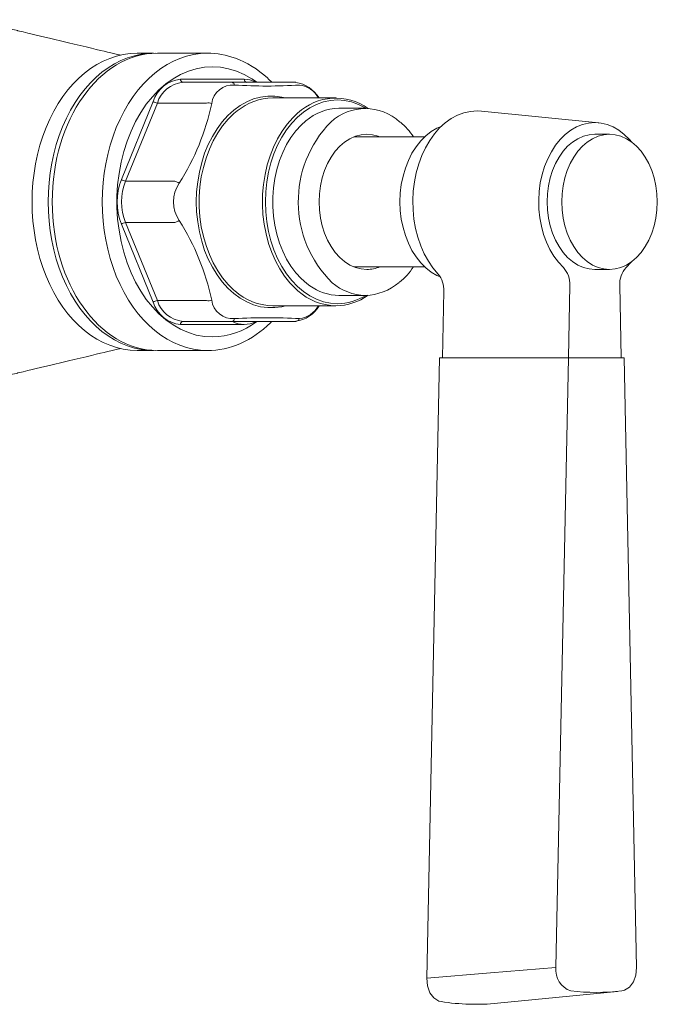
# Model space of a CAD drawing. Units: millimetres. Extents: x 10581 to 11926, y -4024 to -2175.
# Drawn here: x 11322 to 11384, y -2893 to -2799 of the extents above; entities that cross this region are included whole.
import ezdxf

# ---------------------------------------------------------------- set-up
doc = ezdxf.new("R2010")
doc.units = ezdxf.units.MM
doc.layers.add('layer 1', color=170, linetype='Continuous', lineweight=0)

msp = doc.modelspace()

# ---------------------------------------------------------------- linework, layer by layer
at = {"layer": 'layer 1', "ltscale": 0.06}
for p, q in [((11333.545, -2801.741), (11335.101, -2801.741)), ((11340.298, -2801.741), (11335.49, -2801.741)), ((11333.545, -2830.341), (11335.101, -2830.341)), ((11340.298, -2830.341), (11335.49, -2830.341))]:
    msp.add_line(p, q, dxfattribs=at)
at = {"layer": 'layer 1'}
for p, q in [((11343.847, -2804.241), (11337.723, -2804.241)), ((11342.669, -2804.541), (11337.935, -2804.541)), ((11348.793, -2804.541), (11342.669, -2804.541)), ((11346.58, -2806.041), (11352.664, -2806.041)), ((11335.09, -2806.391), (11332.028, -2813.891)), ((11332.424, -2814.041), (11335.485, -2806.541)), ((11335.485, -2806.541), (11340.22, -2806.541)), ((11352.947, -2807.041), (11355.493, -2807.041)), ((11366.673, -2807.312), (11377.932, -2808.429)), ((11354.372, -2809.791), (11361.188, -2809.791)), ((11377.554, -2809.541), (11378.968, -2809.541)), ((11337.158, -2814.041), (11332.424, -2814.041)), ((11332.028, -2818.191), (11335.09, -2825.691)), ((11335.485, -2825.541), (11332.424, -2818.041)), ((11332.424, -2818.041), (11337.158, -2818.041)), ((11361.188, -2822.291), (11354.372, -2822.291)), ((11378.968, -2822.541), (11377.554, -2822.541)), ((11375.01, -2831.041), (11375.153, -2824.074)), ((11379.956, -2824.074), (11380.098, -2831.041)), ((11355.493, -2825.041), (11352.947, -2825.041)), ((11362.905, -2831.041), (11363.036, -2824.635)), ((11340.22, -2825.541), (11335.485, -2825.541)), ((11352.664, -2826.041), (11346.58, -2826.041)), ((11337.723, -2827.841), (11343.847, -2827.841)), ((11337.935, -2827.541), (11342.669, -2827.541)), ((11342.669, -2827.541), (11348.793, -2827.541)), ((11361.388, -2890.75), (11362.612, -2831.041)), ((11362.612, -2831.041), (11375.02, -2831.041)), ((11373.817, -2889.713), (11375.02, -2831.041)), ((11380.372, -2831.041), (11375.02, -2831.041)), ((11380.372, -2831.041), (11381.574, -2889.713)), ((11379.751, -2892.007), (11368.211, -2893.151))]:
    msp.add_line(p, q, dxfattribs=at)
at = {"layer": 'layer 1', "flags": 128}
for points in [[(11340.785, -2829.041), (11340.005, -2828.994), (11339.231, -2828.854), (11338.468, -2828.622), (11337.722, -2828.298), (11336.998, -2827.887), (11336.302, -2827.39), (11335.637, -2826.812), (11335.01, -2826.156), (11334.424, -2825.427), (11333.884, -2824.63), (11333.394, -2823.771), (11332.957, -2822.857), (11332.577, -2821.894), (11332.255, -2820.888), (11331.995, -2819.848), (11331.799, -2818.78), (11331.667, -2817.692), (11331.601, -2816.593), (11331.601, -2815.489), (11331.667, -2814.39), (11331.799, -2813.302), (11331.995, -2812.234), (11332.255, -2811.194), (11332.577, -2810.188), (11332.957, -2809.225), (11333.394, -2808.311), (11333.884, -2807.452), (11334.424, -2806.656), (11335.01, -2805.927), (11335.637, -2805.27), (11336.302, -2804.692), (11336.998, -2804.195), (11337.722, -2803.784), (11338.468, -2803.461), (11339.231, -2803.228), (11340.005, -2803.088), (11340.785, -2803.041), (11341.564, -2803.088), (11342.338, -2803.228), (11343.101, -2803.461), (11343.847, -2803.784), (11344.571, -2804.195), (11345.016, -2804.5)], [(11347.825, -2806.041), (11347.464, -2805.954), (11346.781, -2805.862), (11346.096, -2805.862), (11345.413, -2805.954), (11344.74, -2806.138), (11344.082, -2806.411), (11343.445, -2806.771), (11342.835, -2807.216), (11342.259, -2807.74), (11341.72, -2808.34), (11341.223, -2809.009), (11340.774, -2809.742), (11340.376, -2810.532), (11340.034, -2811.371), (11339.749, -2812.254), (11339.524, -2813.17), (11339.363, -2814.112), (11339.265, -2815.072), (11339.233, -2816.041)], [(11352.806, -2825.841), (11352.126, -2825.794), (11351.454, -2825.653), (11350.794, -2825.419), (11350.154, -2825.095), (11349.539, -2824.684), (11348.956, -2824.189), (11348.409, -2823.617), (11347.906, -2822.971), (11347.449, -2822.258), (11347.044, -2821.486), (11346.694, -2820.661), (11346.403, -2819.791), (11346.174, -2818.886), (11346.009, -2817.953), (11345.909, -2817.002), (11345.876, -2816.041), (11345.909, -2815.081), (11346.009, -2814.129), (11346.174, -2813.196), (11346.403, -2812.291), (11346.694, -2811.421), (11347.044, -2810.596), (11347.449, -2809.824), (11347.906, -2809.111), (11348.409, -2808.466), (11348.956, -2807.893), (11349.539, -2807.398), (11350.154, -2806.987), (11350.794, -2806.663), (11351.454, -2806.429), (11352.126, -2806.288), (11352.806, -2806.241), (11353.485, -2806.288), (11354.157, -2806.429), (11354.817, -2806.663), (11355.457, -2806.987), (11355.548, -2807.041)], [(11342.923, -2824.6), (11342.849, -2824.536), (11342.286, -2823.987), (11341.764, -2823.364), (11341.287, -2822.672), (11340.859, -2821.919), (11340.485, -2821.111), (11340.167, -2820.255), (11339.909, -2819.36), (11339.714, -2818.434), (11339.583, -2817.486), (11339.517, -2816.524), (11339.517, -2815.558), (11339.583, -2814.596), (11339.714, -2813.648), (11339.909, -2812.722), (11340.167, -2811.827), (11340.485, -2810.971), (11340.859, -2810.163), (11341.287, -2809.41), (11341.764, -2808.718), (11342.286, -2808.095), (11342.849, -2807.546), (11343.158, -2807.29)], [(11348.979, -2807.507), (11348.508, -2807.951), (11347.975, -2808.556), (11347.486, -2809.231), (11347.046, -2809.969), (11346.657, -2810.765), (11346.325, -2811.609), (11346.053, -2812.495), (11345.841, -2813.414), (11345.694, -2814.358), (11345.612, -2815.317), (11345.595, -2816.283), (11345.645, -2817.246), (11345.76, -2818.199), (11345.939, -2819.131), (11346.181, -2820.035), (11346.484, -2820.901), (11346.845, -2821.722), (11347.26, -2822.489), (11347.725, -2823.197), (11348.236, -2823.838), (11348.789, -2824.406), (11349.006, -2824.599)], [(11362.483, -2822.992), (11361.994, -2822.405), (11361.551, -2821.749), (11361.159, -2821.032), (11360.821, -2820.261), (11360.541, -2819.445), (11360.322, -2818.592), (11360.167, -2817.712), (11360.078, -2816.814), (11360.054, -2815.908), (11360.097, -2815.003), (11360.206, -2814.109), (11360.38, -2813.236), (11360.617, -2812.393), (11360.914, -2811.589), (11361.268, -2810.833), (11361.676, -2810.134), (11362.133, -2809.497), (11362.634, -2808.931), (11363.174, -2808.441), (11363.747, -2808.033), (11364.347, -2807.711), (11364.966, -2807.479), (11365.6, -2807.338), (11366.241, -2807.291), (11366.673, -2807.312)], [(11350.145, -2824.122), (11349.859, -2823.91), (11349.311, -2823.428), (11348.802, -2822.87), (11348.334, -2822.242), (11347.914, -2821.55), (11347.546, -2820.802), (11347.233, -2820.005), (11346.979, -2819.167), (11346.786, -2818.297), (11346.656, -2817.404), (11346.591, -2816.497), (11346.591, -2815.585), (11346.656, -2814.678), (11346.786, -2813.785), (11346.979, -2812.915), (11347.233, -2812.078), (11347.546, -2811.28), (11347.914, -2810.532), (11348.334, -2809.84), (11348.802, -2809.212), (11349.311, -2808.654), (11349.769, -2808.244)], [(11362.606, -2823.229), (11362.368, -2823.12), (11361.818, -2822.798), (11361.298, -2822.392), (11360.813, -2821.905), (11360.369, -2821.344), (11359.973, -2820.717), (11359.629, -2820.031), (11359.341, -2819.295), (11359.114, -2818.518), (11358.949, -2817.71), (11358.849, -2816.881), (11358.816, -2816.041), (11358.849, -2815.201), (11358.949, -2814.372), (11359.114, -2813.564), (11359.341, -2812.787), (11359.629, -2812.051), (11359.973, -2811.365), (11360.369, -2810.738), (11360.813, -2810.177), (11361.298, -2809.691), (11361.818, -2809.284), (11362.368, -2808.962), (11362.786, -2808.782)], [(11374.533, -2822.364), (11374.057, -2821.853), (11373.624, -2821.27), (11373.24, -2820.624), (11372.908, -2819.922), (11372.633, -2819.172), (11372.419, -2818.383), (11372.267, -2817.566), (11372.18, -2816.73), (11372.159, -2815.886), (11372.204, -2815.044), (11372.315, -2814.214), (11372.49, -2813.406), (11372.727, -2812.631), (11373.023, -2811.897), (11373.375, -2811.214), (11373.778, -2810.591), (11374.227, -2810.034), (11374.717, -2809.55), (11375.241, -2809.147), (11375.794, -2808.827), (11376.369, -2808.596), (11376.958, -2808.457), (11377.554, -2808.41), (11378.151, -2808.457), (11378.74, -2808.596), (11379.314, -2808.827), (11379.867, -2809.147), (11380.392, -2809.55), (11380.882, -2810.034), (11381.087, -2810.273)], [(11355.634, -2822.541), (11355.08, -2822.494), (11354.534, -2822.352), (11354.004, -2822.119), (11353.498, -2821.797), (11353.023, -2821.39), (11352.586, -2820.906), (11352.194, -2820.351), (11351.851, -2819.733), (11351.564, -2819.062), (11351.336, -2818.346), (11351.171, -2817.597), (11351.071, -2816.825), (11351.038, -2816.041), (11351.071, -2815.258), (11351.171, -2814.486), (11351.336, -2813.736), (11351.564, -2813.02), (11351.851, -2812.349), (11352.194, -2811.731), (11352.586, -2811.176), (11353.023, -2810.692), (11353.498, -2810.286), (11354.004, -2809.963), (11354.534, -2809.73), (11355.08, -2809.588), (11355.634, -2809.541), (11356.188, -2809.588), (11356.734, -2809.73), (11356.896, -2809.791)], [(11377.554, -2822.541), (11377, -2822.494), (11376.454, -2822.352), (11375.924, -2822.119), (11375.418, -2821.797), (11374.943, -2821.39), (11374.506, -2820.906), (11374.114, -2820.351), (11373.772, -2819.733), (11373.485, -2819.062), (11373.257, -2818.346), (11373.092, -2817.597), (11372.992, -2816.825), (11372.958, -2816.041), (11372.992, -2815.258), (11373.092, -2814.486), (11373.257, -2813.736), (11373.485, -2813.02), (11373.772, -2812.349), (11374.114, -2811.731), (11374.506, -2811.176), (11374.943, -2810.692), (11375.418, -2810.286), (11375.924, -2809.963), (11376.454, -2809.73), (11377, -2809.588), (11377.554, -2809.541), (11377.554, -2809.541)], [(11378.968, -2822.541), (11378.414, -2822.494), (11377.869, -2822.352), (11377.339, -2822.119), (11376.833, -2821.797), (11376.358, -2821.39), (11375.921, -2820.906), (11375.528, -2820.351), (11375.186, -2819.733), (11374.899, -2819.062), (11374.671, -2818.346), (11374.506, -2817.597), (11374.406, -2816.825), (11374.372, -2816.041), (11374.406, -2815.258), (11374.506, -2814.486), (11374.671, -2813.736), (11374.899, -2813.02), (11375.186, -2812.349), (11375.528, -2811.731), (11375.921, -2811.176), (11376.358, -2810.692), (11376.833, -2810.286), (11377.339, -2809.963), (11377.869, -2809.73), (11378.414, -2809.588), (11378.968, -2809.541), (11379.522, -2809.588), (11380.068, -2809.73), (11380.598, -2809.963), (11381.104, -2810.286), (11381.579, -2810.692), (11382.016, -2811.176), (11382.409, -2811.731), (11382.751, -2812.349), (11383.038, -2813.02), (11383.266, -2813.736), (11383.431, -2814.486), (11383.531, -2815.258), (11383.565, -2816.041), (11383.531, -2816.825), (11383.431, -2817.597), (11383.266, -2818.346), (11383.038, -2819.062), (11382.751, -2819.733), (11382.409, -2820.351), (11382.016, -2820.906), (11381.579, -2821.39), (11381.104, -2821.797), (11380.598, -2822.119), (11380.068, -2822.352), (11379.522, -2822.494), (11378.968, -2822.541)], [(11339.233, -2816.041), (11339.265, -2817.01), (11339.363, -2817.97), (11339.524, -2818.912), (11339.749, -2819.829), (11340.034, -2820.711), (11340.376, -2821.551), (11340.774, -2822.34), (11341.223, -2823.073), (11341.72, -2823.743), (11342.259, -2824.342), (11342.835, -2824.866), (11343.445, -2825.311), (11344.082, -2825.671), (11344.74, -2825.944), (11345.413, -2826.128), (11346.096, -2826.22), (11346.781, -2826.22), (11347.464, -2826.128), (11347.825, -2826.041)], [(11381.087, -2821.809), (11381.051, -2821.853), (11380.576, -2822.364)], [(11373.817, -2889.713), (11367.527, -2890.241), (11361.388, -2890.75)], [(11381.574, -2889.713), (11381.502, -2890.443), (11381.262, -2891.099), (11380.884, -2891.603), (11380.408, -2891.902), (11380.153, -2891.963)], [(11361.388, -2890.75), (11361.46, -2891.481), (11361.7, -2892.136), (11362.079, -2892.641), (11362.554, -2892.94), (11362.768, -2892.995)]]:
    msp.add_lwpolyline(points, dxfattribs=at)
at = {"layer": 'layer 1'}
for centre, radius, start, end in [((11338.01, -2807.28), 3.052, 95.39271, 163.07034), ((11337.988, -2804.279), 0.268, 171.95053, 258.57825), ((11344.112, -2804.279), 0.268, 171.95053, 258.57825), ((11343.832, -2806.514), 2.273, 62.39244, 89.63599), ((11338.202, -2807.368), 2.839, 95.39271, 163.07034), ((11342.742, -2806.837), 2.042, 85.40896, 173.05408), ((11342.603, -2804.838), 0.305, 6.96159, 77.49617), ((11346.034, -2755.355), 49.545, 266.37964, 273.62036), ((11348.301, -2807.702), 3.197, 31.30295, 81.15031), ((11348.865, -2807.21), 2.427, 28.80029, 82.95296), ((11346.677, -2811.621), 5.58, 91.0018, 129.09679), ((11352.649, -2811.434), 5.375, 54.66396, 133.06261), ((11335.53, -2805.826), 0.717, 232.06978, 266.42308), ((11317.733, -2801.677), 23.502, 327.64965, 347.93504), ((11340.385, -2807.404), 0.879, 67.93081, 100.877), ((11353.057, -2812.131), 5.091, 91.23314, 130.22381), ((11355.492, -2811.94), 4.88, 47.16883, 132.86689), ((11359.978, -2816.031), 10.942, 135.51247, 225.46179), ((11355.062, -2813.001), 5.979, 32.46303, 50.51954), ((11337.463, -2816.041), 5.845, 158.419, 201.581), ((11332.468, -2813.326), 0.717, 232.06978, 266.42308), ((11337.48, -2816.041), 5.437, 158.419, 201.581), ((11340.237, -2816.041), 3.197, 145.98755, 214.01245), ((11336.515, -2815.884), 1.951, 56.683, 70.77535), ((11332.468, -2818.756), 0.717, 93.57692, 127.93022), ((11336.515, -2816.199), 1.951, 289.22465, 303.317), ((11317.686, -2830.424), 23.552, 12.08679, 32.32852), ((11355.62, -2819.159), 3.382, 270.23191, 292.17075), ((11354.91, -2818.967), 6.17, 308.85077, 327.39896), ((11360.649, -2824.525), 2.39, 357.35186, 39.87909), ((11372.834, -2823.947), 2.322, 356.86141, 42.99176), ((11382.278, -2823.949), 2.326, 137.04302, 183.10381), ((11353.021, -2820.086), 4.956, 234.52975, 269.1458), ((11355.603, -2819.948), 5.094, 229.63902, 268.76079), ((11355.38, -2819.937), 5.105, 271.26499, 310.94062), ((11346.689, -2820.404), 5.638, 228.09873, 268.8909), ((11352.785, -2820.373), 5.669, 228.18889, 268.77622), ((11352.588, -2820.556), 5.486, 270.79487, 305.29379), ((11352.751, -2820.553), 5.288, 270.59336, 301.94069), ((11335.53, -2826.256), 0.717, 93.57692, 127.93022), ((11338.01, -2824.802), 3.052, 196.92966, 264.60729), ((11338.202, -2824.714), 2.839, 196.92966, 264.60729), ((11340.385, -2824.678), 0.879, 259.123, 292.06919), ((11342.745, -2825.242), 2.045, 187.04543, 274.49153), ((11348.389, -2824.506), 3.059, 277.59111, 329.88323), ((11348.832, -2824.828), 2.475, 277.66685, 330.64756), ((11337.988, -2827.804), 0.268, 101.42175, 188.04947), ((11340.676, -2821.862), 7.18, 270.86464, 307.1929), ((11342.603, -2827.244), 0.305, 282.50383, 353.03841), ((11343.832, -2825.565), 2.277, 240.25058, 299.74942), ((11346.034, -2879.398), 52.212, 86.56477, 93.43523), ((11348.776, -2827.124), 0.418, 272.3668, 337.95967), ((11375.923, -2889.957), 2.12, 173.38202, 251.17149), ((11377.696, -2871.282), 20.826, 263.22405, 276.77595), ((11366.099, -2871.827), 21.428, 261.0582, 275.6581)]:
    msp.add_arc(centre, radius, start, end, dxfattribs=at)
at = {"layer": 'layer 1', "ltscale": 0.06, "extrusion": (0, 0, -1)}
for centre, major_axis, start_param, end_param in [((11333.545, -2816.041), (0, -14.3), 0, 3.141593), ((11335.101, -2816.041), (0, -14.3), 6.263953, 9.44401), ((11335.49, -2816.041), (0, 14.3), 3.141593, 6.283185), ((11340.298, -2816.041), (0, -14.3), 0, 3.141593)]:
    msp.add_ellipse(centre, major_axis=major_axis, ratio=0.707107, start_param=start_param, end_param=end_param, dxfattribs=at)
at = {"layer": 'layer 1', "ltscale": 0.06}
for points, knots in [([(11331.927, -2801.925), (11331.881, -2801.915), (11331.835, -2801.904), (11331.086, -2801.724), (11330.489, -2801.582), (11327.862, -2800.953), (11325.717, -2800.441), (11324.183, -2800.074), (11323.5, -2799.911), (11321.996, -2799.551), (11321.234, -2799.369), (11319.89, -2799.048), (11319.262, -2798.897), (11318.158, -2798.633), (11317.896, -2798.571), (11317.659, -2798.514)], [0.842835, 0.842835, 0.842835, 0.842835, 0.856025, 0.856025, 1.059241, 1.059241, 1.252621, 1.252621, 3.924758, 3.924758, 4.091221, 4.091221, 4.397591, 4.397591, 4.505059, 4.505059, 4.505059, 4.505059]), ([(11346.501, -2804.541), (11346.359, -2804.397), (11346.214, -2804.257), (11345.136, -2803.275), (11344.093, -2802.625), (11342.116, -2801.905), (11341.207, -2801.741), (11340.298, -2801.741)], [5.674477, 5.674477, 5.674477, 5.674477, 5.7252709, 5.7252709, 6.0456883, 6.0456883, 6.2978072, 6.2978072, 6.2978072, 6.2978072]), ([(11340.298, -2830.341), (11341.379, -2830.341), (11342.459, -2830.109), (11344.522, -2829.207), (11345.501, -2828.527), (11346.407, -2827.635), (11346.441, -2827.601), (11346.475, -2827.567)], [3.1562145, 3.1562145, 3.1562145, 3.1562145, 3.4560299, 3.4560299, 3.7643497, 3.7643497, 3.7765243, 3.7765243, 3.7765243, 3.7765243]), ([(11331.927, -2830.157), (11331.881, -2830.168), (11331.835, -2830.179), (11331.086, -2830.358), (11330.489, -2830.501), (11327.862, -2831.129), (11325.717, -2831.641), (11324.183, -2832.008), (11323.5, -2832.171), (11321.996, -2832.531), (11321.234, -2832.713), (11319.89, -2833.035), (11319.262, -2833.185), (11318.158, -2833.449), (11317.896, -2833.511), (11317.659, -2833.568)], [-0.8025531, -0.8025531, -0.8025531, -0.8025531, -0.801085, -0.801085, -0.7784663, -0.7784663, -0.7569422, -0.7569422, -0.4595224, -0.4595224, -0.4409944, -0.4409944, -0.4068942, -0.4068942, -0.3949326, -0.3949326, -0.3949326, -0.3949326])]:
    msp.add_open_spline(points, degree=3, knots=knots, dxfattribs=at)

doc.saveas('drawing.dxf')
